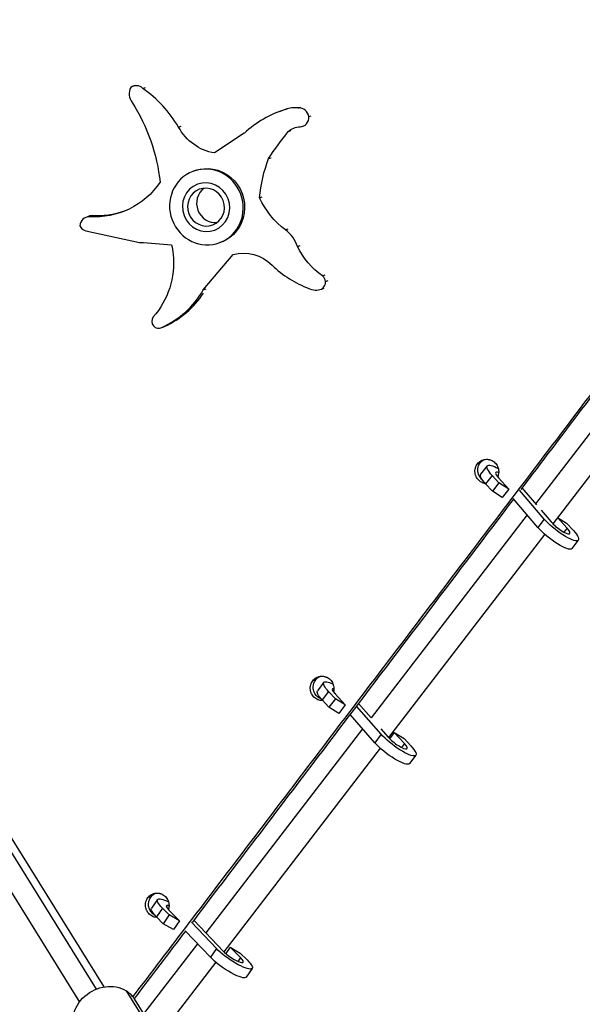
# Model space of a CAD drawing. Units: millimetres. Extents: x -7639 to 7639, y -6780 to 6780.
# Drawn here: x -2755 to -2341, y -3615 to -2891 of the extents above; entities that cross this region are included whole.
import ezdxf

# ---------------------------------------------------------------- set-up
doc = ezdxf.new("R2010")
doc.units = ezdxf.units.MM
doc.header["$LTSCALE"] = 20
doc.layers.add('2d', color=230, linetype='Continuous')

msp = doc.modelspace()

# ---------------------------------------------------------------- linework, layer by layer
at = {"layer": '2d'}
for p, q in [((-2671.46, -2940.31), (-2669.62, -2939.62)), ((-2664.05, -2941.87), (-2662.22, -2941.17)), ((-2563.64, -2958.82), (-2561.82, -2958.13)), ((-2559.42, -2957.35), (-2557.6, -2956.66)), ((-2549.76, -2956.29), (-2547.94, -2955.59)), ((-2542.17, -2962.65), (-2540.33, -2961.95)), ((-2637.88, -2970.32), (-2636, -2969.61)), ((-2589.52, -2974.79), (-2611.42, -2989.35)), ((-2557.21, -2973.54), (-2555.35, -2972.84)), ((-2546.41, -2969.72), (-2544.55, -2969.02)), ((-2571.64, -2993.53), (-2569.74, -2992.81)), ((-2626.3, -3002.51), (-2627.32, -3002.89)), ((-2623.77, -3012.24), (-2624.03, -3012.34)), ((-2578.36, -3022.34), (-2576.41, -3021.6)), ((-2705.84, -3036.65), (-2703.81, -3035.88)), ((-2703.48, -3036.2), (-2701.45, -3035.44)), ((-2705.96, -3046.64), (-2666.52, -3055.14)), ((-2611.02, -3045.91), (-2611.28, -3046.01)), ((-2559.37, -3045.99), (-2557.39, -3045.24)), ((-2606.47, -3054.88), (-2607.48, -3055.26)), ((-2550.37, -3058.21), (-2548.39, -3057.46)), ((-2619.67, -3090.06), (-2597.84, -3064.11)), ((-2531.99, -3079.78), (-2529.99, -3079.02)), ((-2529.86, -3083.8), (-2527.87, -3083.04)), ((-2619.67, -3090.06), (-2617.64, -3089.3)), ((-2532.79, -3089.45), (-2530.8, -3088.7)), ((-2257.56, -3093.76), (-2375.47, -3247.26)), ((-2243.77, -3107), (-2362.78, -3261.94)), ((-2650.8, -3117.97), (-2648.77, -3117.2)), ((-2650.14, -3117.66), (-2648.11, -3116.9)), ((-2997.56, -3122.89), (-2698.49, -3604.25)), ((-2991.54, -3121.96), (-2692.91, -3602.61)), ((-3009.44, -3132.95), (-2710.75, -3613.69)), ((-2416.13, -3217.19), (-2418.17, -3217.95)), ((-2411.01, -3219.39), (-2415.8, -3225.51)), ((-2407.39, -3226.49), (-2412.19, -3232.61)), ((-2402.39, -3232.03), (-2407.39, -3226.49)), ((-2402.72, -3228.23), (-2395.19, -3236.56)), ((-2407.18, -3238.15), (-2412.19, -3232.61)), ((-2402.39, -3232.03), (-2407.18, -3238.15)), ((-2395.19, -3236.56), (-2402.39, -3232.03)), ((-2385.43, -3235.64), (-2374.67, -3248.19)), ((-2399.99, -3242.68), (-2407.18, -3238.15)), ((-2395.19, -3236.56), (-2399.99, -3242.68)), ((-2373.78, -3264.65), (-2391.97, -3243.43)), ((-2368.99, -3258.53), (-2387.27, -3237.21)), ((-2381.72, -3255.4), (-2496.35, -3404.63)), ((-2371.33, -3252.08), (-2364.02, -3260.61)), ((-2352.28, -3265.25), (-2359.34, -3257.45)), ((-2359.22, -3257.3), (-2352.62, -3261.46)), ((-2368.99, -3258.53), (-2373.78, -3264.65)), ((-2352.62, -3261.46), (-2347.62, -3266.99)), ((-2368.74, -3269.7), (-2483.57, -3419.19)), ((-2352.28, -3265.25), (-2354.56, -3268.16)), ((-2344, -3274.09), (-2348.8, -3280.21)), ((-2537.08, -3376.77), (-2539.23, -3377.44)), ((-2531.15, -3378.58), (-2535.84, -3384.79)), ((-2527.6, -3385.35), (-2532.29, -3391.56)), ((-2522.61, -3390.74), (-2527.6, -3385.35)), ((-2522.82, -3387.12), (-2515.3, -3395.24)), ((-2527.3, -3396.95), (-2532.29, -3391.56)), ((-2522.61, -3390.74), (-2527.3, -3396.95)), ((-2515.3, -3395.24), (-2522.61, -3390.74)), ((-2515.3, -3395.24), (-2519.99, -3401.45)), ((-2507.99, -3395.05), (-2507.99, -3395.05)), ((-2506.5, -3393.09), (-2506.5, -3393.09)), ((-2505.61, -3394.07), (-2496.35, -3404.63)), ((-2519.99, -3401.45), (-2527.3, -3396.95)), ((-2512.7, -3401.24), (-2512.7, -3401.24)), ((-2493.6, -3423.02), (-2511.82, -3402.24)), ((-2488.91, -3416.81), (-2507.11, -3396.04)), ((-2502.59, -3412.76), (-2617.79, -3562.73)), ((-2488.91, -3416.81), (-2493.6, -3423.02)), ((-2489.26, -3412.71), (-2483.83, -3418.91)), ((-2479.32, -3415.52), (-2482.75, -3420.05)), ((-2471.81, -3423.64), (-2479.32, -3415.52)), ((-2479.32, -3415.52), (-2472.01, -3420.02)), ((-2471.81, -3423.64), (-2473.96, -3426.49)), ((-2472.01, -3420.02), (-2467.02, -3425.41)), ((-2489.59, -3427.03), (-2604.53, -3576.67)), ((-2463.47, -3432.18), (-2468.17, -3438.39)), ((-2658.1, -3536.33), (-2660.35, -3536.9)), ((-2653.38, -3538.33), (-2657.81, -3544.76)), ((-2649.75, -3544.57), (-2654.18, -3550.99)), ((-2644.66, -3549.64), (-2649.75, -3544.57)), ((-2644.8, -3546.3), (-2637.13, -3553.94)), ((-2649.08, -3556.07), (-2654.18, -3550.99)), ((-2644.66, -3549.64), (-2649.08, -3556.07)), ((-2637.13, -3553.94), (-2644.66, -3549.64)), ((-2637.13, -3553.94), (-2641.56, -3560.36)), ((-2626.62, -3553.43), (-2604.79, -3576.41)), ((-2641.56, -3560.36), (-2649.08, -3556.07)), ((-2614.47, -3580.79), (-2633.06, -3561.23)), ((-2610.05, -3574.37), (-2628.43, -3555.03)), ((-2623.97, -3570.79), (-2663.58, -3622.35)), ((-2610.05, -3574.37), (-2614.47, -3580.79)), ((-2600.02, -3573.36), (-2603.18, -3577.94)), ((-2592.35, -3581), (-2600.02, -3573.36)), ((-2600.02, -3573.36), (-2592.49, -3577.65)), ((-2592.35, -3581), (-2594.27, -3583.78)), ((-2592.49, -3577.65), (-2587.4, -3582.73)), ((-2610.51, -3584.46), (-2652.86, -3639.59)), ((-2583.77, -3588.96), (-2588.19, -3595.38)), ((-2676.4, -3605.37), (-2628.81, -3681.97)), ((-2670.44, -3611.3), (-2622.85, -3687.9))]:
    msp.add_line(p, q, dxfattribs=at)
for centre, major_axis, ratio, start_param, end_param in [((-2668.83, -2947.25), (-2.63, 6.94), 0.962423, -1.103301, 0.245679), ((-2664.12, -2946.07), (-3.66, 9.66), 0.962423, 0.72078, 1.860006), ((-2714.19, -3017.51), (-32.98, 87.07), 0.962423, -1.386099, -0.965446), ((-2533.09, -3039.46), (-30.54, 80.65), 0.962423, -0.053819, 0.368049), ((-2551.87, -2978), (-7.79, 20.56), 0.962423, -0.474336, -0.01193), ((-2548.89, -2963.19), (-2.47, 6.53), 0.962423, 4.441879, 6.03816), ((-2548.89, -2963.19), (-2.47, 6.53), 0.962423, 2.811765, 4.441879), ((-2617.65, -3029.17), (-6.38, 16.83), 0.962423, 3.141593, 9.424778), ((-2617.65, -3029.17), (-4.96, 13.09), 0.962423, 3.141593, 9.424778), ((-2611.05, -3026.67), (-4.96, 13.09), 0.962423, 0.265096, 2.876496), ((-2703.22, -3043.58), (-2.62, 6.93), 0.962423, -0.338527, 1.127131), ((-2701.19, -3042.81), (-2.62, 6.93), 0.962423, -0.338527, 0), ((-2704.77, -3040.5), (-2.24, 5.92), 0.962423, 1.6096, 2.569592), ((-2572.2, -3065.41), (-8.46, 22.33), 0.962423, 4.670568, 5.319121), ((-2515.9, -3011.84), (-29.32, 77.4), 0.962423, 2.03897, 2.433704), ((-2535.5, -3084.26), (-2.08, 5.48), 0.962423, 3.265364, 4.441879), ((-2535.5, -3084.26), (-2.08, 5.48), 0.962423, 4.441879, 5.239093), ((-2679.39, -3052.18), (-25.41, 67.08), 0.962423, 3.201824, 3.803474), ((-2537.16, -3077.34), (-4.56, 12.04), 0.962423, 2.361461, 3.125141), ((-2677.36, -3051.41), (-25.41, 67.08), 0.962423, 3.201824, 3.751826), ((-2652.62, -3113.17), (-1.82, 4.81), 0.962423, 0.532392, 3.288502), ((-2650.59, -3112.4), (-1.82, 4.81), 0.962423, 3.141593, 3.288502), ((-2397.04, -3230.34), (-7.67, 6.01), 0.234675, -0.605991, 0.93601), ((-2357.97, -3263.14), (-7.67, 6.01), 0.234675, 0.86501, 4.077603), ((-2516.99, -3389.28), (-7.78, 5.88), 0.231899, -0.393798, 0.91406), ((-2477.63, -3421.48), (-7.78, 5.88), 0.231899, 0.84306, 4.055653), ((-2638.77, -3548.4), (-8.03, 5.53), 0.22363, -0.572056, 0.886194), ((-2598.38, -3578.89), (-8.03, 5.53), 0.22363, 0.815194, 4.027787), ((-2691.68, -3624.49), (21.24, 13.19), 0.847694, 0, 0.396214)]:
    msp.add_ellipse(centre, major_axis=major_axis, ratio=ratio, start_param=start_param, end_param=end_param, dxfattribs=at)
at = {"layer": '2d', "extrusion": (0, 0, -1)}
for centre, major_axis, ratio, start_param, end_param in [((-2777.65, -3021.84), (-46.49, 122.75), 0.962423, 1.358118, 1.836816), ((-2606.79, -2953.02), (-13.09, 34.55), 0.962423, 3.646548, 4.571976), ((-2371.31, -3133.36), (-87.62, 231.35), 0.962423, -0.617318, -0.514897), ((-2548.09, -2984.06), (-4.96, 13.08), 0.962423, -0.364546, 0.338874), ((-2616.38, -3028.69), (-9.92, 26.18), 0.962423, 0, 3.141593), ((-2475.65, -3034.9), (-37.78, 99.74), 0.962423, -1.102674, -0.820959), ((-2700.86, -2974.56), (-21.99, 58.05), 0.962423, 2.549904, 3.560268), ((-2521.98, -2994.69), (-23.1, 61), 0.962423, 4.150824, 4.621957), ((-2698.82, -2973.79), (-21.99, 58.05), 0.962423, 3.159774, 3.560268), ((-2673.23, -3446.27), (-139.31, 367.82), 0.962423, 0.392561, 0.45461), ((-2699.77, -3068.63), (-21.33, 56.32), 0.962423, 1.723932, 1.841306), ((-2589.22, -3092.39), (-10.47, 27.65), 0.962423, 0.068529, 1.152452), ((-2503.83, -3035.5), (-19.05, 50.31), 0.962423, 4.088354, 4.62401), ((-2699.77, -3068.63), (-21.33, 56.32), 0.962423, 1.841306, 2.680073), ((-2397.04, -3230.34), (-13.97, 10.95), 0.234675, -0.93601, 0.970858), ((-2401.83, -3236.46), (-13.97, 10.95), 0.234675, -0.93601, 0), ((-2362.77, -3269.26), (-13.97, 10.95), 0.234675, 3.141593, 5.418176), ((-2357.97, -3263.14), (-13.97, 10.95), 0.234675, 2.205583, 5.418176), ((-2516.99, -3389.28), (-14.16, 10.7), 0.231899, -0.91406, 0.864857), ((-2521.68, -3395.49), (-14.16, 10.7), 0.231899, -0.91406, 0), ((-2477.63, -3421.48), (-14.16, 10.7), 0.231899, 2.227533, 5.440126), ((-2482.33, -3427.68), (-14.16, 10.7), 0.231899, 3.141593, 5.440126), ((-2638.77, -3548.4), (-14.62, 10.07), 0.22363, -0.886194, 0.964383), ((-2643.19, -3554.82), (-14.62, 10.07), 0.22363, -0.886194, 0), ((-2598.38, -3578.89), (-14.62, 10.07), 0.22363, 2.255398, 5.467991), ((-2602.81, -3585.31), (-14.62, 10.07), 0.22363, 3.141593, 5.467991), ((-2691.68, -3624.49), (21.24, 13.19), 0.847694, 3.141593, 5.886971)]:
    msp.add_ellipse(centre, major_axis=major_axis, ratio=ratio, start_param=start_param, end_param=end_param, dxfattribs=at)
msp.add_ellipse((-2617.4, -3029.08), major_axis=(-9.92, 26.18), ratio=0.962423, dxfattribs=at)
at = {"layer": '2d'}
for points, knots in [([(-1691.11, -1736.84), (-1717.51, -1764.95), (-1743.87, -1793), (-1783.39, -1835.08), (-1796.56, -1849.1), (-1822.91, -1877.16), (-1836.08, -1891.19), (-1875.6, -1933.27), (-1901.94, -1961.33), (-1954.61, -2017.44), (-1980.93, -2045.48), (-2059.87, -2129.6), (-2112.44, -2185.66), (-2217.54, -2297.77), (-2270.05, -2353.82), (-2374.99, -2465.89), (-2427.41, -2521.92), (-2532.17, -2633.96), (-2584.51, -2689.97), (-2689.08, -2801.99), (-2741.32, -2858), (-2845.68, -2970), (-2897.82, -3026.01), (-2949.9, -3082.02)], [0, 0, 0, 0, 0.119254, 0.119254, 0.178881, 0.178881, 0.238508, 0.238508, 0.357761, 0.357761, 0.477015, 0.477015, 0.715523, 0.715523, 0.954031, 0.954031, 1.192538, 1.192538, 1.431046, 1.431046, 1.669554, 1.669554, 1.908061, 1.908061, 1.908061, 1.908061]), ([(-2671.4, -3609.9), (-2657.61, -3591.79), (-2629.27, -3554.54), (-2600.94, -3517.3), (-2571.85, -3479.04), (-2557.3, -3459.91), (-2513.67, -3402.53), (-2484.59, -3364.26), (-2426.44, -3287.73), (-2397.37, -3249.46), (-2339.26, -3172.92), (-2310.22, -3134.65), (-2223.1, -3019.82), (-2165.05, -2943.26), (-2049.02, -2790.11), (-1991.03, -2713.52), (-1908.98, -2605.08), (-1884.88, -2573.23), (-1860.79, -2541.38)], [0.225171, 0.225171, 0.225171, 0.225171, 0.295054, 0.368818, 0.368818, 0.442582, 0.442582, 0.590109, 0.590109, 0.737636, 0.737636, 0.885163, 0.885163, 1.180217, 1.180217, 1.475272, 1.475272, 1.597978, 1.597978, 1.597978, 1.597978]), ([(-2027.05, -2762.3), (-2053.11, -2796.77), (-2079.18, -2831.24), (-2163.22, -2942.32), (-2221.21, -3018.93), (-2308.25, -3133.82), (-2337.27, -3172.12), (-2372.98, -3219.23), (-2379.67, -3228.05), (-2386.36, -3236.87)], [1.0475083, 1.0475083, 1.0475083, 1.0475083, 1.1802348, 1.1802348, 1.4752934, 1.4752934, 1.6228228, 1.6228228, 1.6568027, 1.6568027, 1.6568027, 1.6568027]), ([(-2418.17, -3217.95), (-2417.82, -3217.49), (-2417.43, -3217.07), (-2416.79, -3216.5), (-2416.57, -3216.33), (-2416.1, -3215.99), (-2415.86, -3215.84), (-2415.12, -3215.41), (-2414.6, -3215.18), (-2413.79, -3214.91), (-2413.51, -3214.84), (-2412.95, -3214.72), (-2412.67, -3214.67), (-2411.83, -3214.57), (-2411.26, -3214.56), (-2410.4, -3214.64), (-2410.11, -3214.68), (-2409.55, -3214.79), (-2408.99, -3214.92), (-2408.45, -3215.11), (-2407.91, -3215.33), (-2407.65, -3215.45), (-2406.87, -3215.86), (-2406.39, -3216.18), (-2405.49, -3216.91), (-2405.06, -3217.33), (-2404.31, -3218.22), (-2403.98, -3218.71), (-2403.55, -3219.48), (-2403.41, -3219.75), (-2403.18, -3220.29), (-2403.07, -3220.56), (-2402.8, -3221.4), (-2402.67, -3221.97), (-2402.52, -3223.15), (-2402.5, -3223.73), (-2402.55, -3224.61), (-2402.59, -3224.9), (-2402.68, -3225.48), (-2402.74, -3225.77), (-2402.95, -3226.56), (-2403.12, -3227.04), (-2403.34, -3227.51)], [0.01418098, 0.01418098, 0.01418098, 0.01418098, 0.01595527, 0.01595527, 0.01684242, 0.01684242, 0.01772957, 0.01772957, 0.01950386, 0.01950386, 0.02039101, 0.02039101, 0.02127815, 0.02127815, 0.02305245, 0.02305245, 0.0239396, 0.0239396, 0.02482674, 0.02571389, 0.02571389, 0.02660104, 0.02660104, 0.02837533, 0.02837533, 0.03014962, 0.03014962, 0.03192392, 0.03192392, 0.03281106, 0.03281106, 0.03369821, 0.03369821, 0.0354725, 0.0354725, 0.0372468, 0.0372468, 0.03813394, 0.03813394, 0.03902109, 0.03902109, 0.04060999, 0.04060999, 0.04060999, 0.04060999]), ([(-2412.35, -3232.43), (-2412.74, -3232.37), (-2413.12, -3232.28), (-2413.77, -3232.09), (-2414.05, -3231.99), (-2414.59, -3231.78), (-2414.85, -3231.65), (-2415.61, -3231.25), (-2416.1, -3230.93), (-2417.01, -3230.19), (-2417.43, -3229.78), (-2418.19, -3228.88), (-2418.52, -3228.39), (-2418.95, -3227.62), (-2419.08, -3227.36), (-2419.31, -3226.82), (-2419.42, -3226.54), (-2419.7, -3225.7), (-2419.83, -3225.13), (-2419.97, -3223.96), (-2419.99, -3223.37), (-2419.92, -3222.2), (-2419.83, -3221.62), (-2419.61, -3220.78), (-2419.52, -3220.49), (-2419.32, -3219.95), (-2419.2, -3219.68), (-2418.83, -3218.9), (-2418.52, -3218.41), (-2418.17, -3217.95)], [0.05199896, 0.05199896, 0.05199896, 0.05199896, 0.05321222, 0.05321222, 0.05409909, 0.05409909, 0.05498597, 0.05498597, 0.05675973, 0.05675973, 0.05853349, 0.05853349, 0.06030724, 0.06030724, 0.06119412, 0.06119412, 0.062081, 0.062081, 0.06385476, 0.06385476, 0.06562851, 0.06562851, 0.06740227, 0.06740227, 0.06828915, 0.06828915, 0.06917602, 0.06917602, 0.07094978, 0.07094978, 0.07094978, 0.07094978]), ([(-2414.4, -3229.89), (-2414.43, -3229.86), (-2414.47, -3229.83), (-2414.97, -3229.43), (-2415.39, -3229.02), (-2416.15, -3228.11), (-2416.48, -3227.63), (-2416.91, -3226.86), (-2417.04, -3226.6), (-2417.27, -3226.06), (-2417.38, -3225.78), (-2417.66, -3224.94), (-2417.79, -3224.36), (-2417.93, -3223.2), (-2417.95, -3222.6), (-2417.88, -3221.44), (-2417.79, -3220.86), (-2417.56, -3220.01), (-2417.48, -3219.73), (-2417.27, -3219.19), (-2417.16, -3218.92), (-2416.78, -3218.14), (-2416.48, -3217.65), (-2416.13, -3217.19)], [0.05661172, 0.05661172, 0.05661172, 0.05661172, 0.0567639, 0.0567639, 0.05853765, 0.05853765, 0.06031141, 0.06031141, 0.06119828, 0.06119828, 0.06208516, 0.06208516, 0.06385891, 0.06385891, 0.06563267, 0.06563267, 0.06740642, 0.06740642, 0.0682933, 0.0682933, 0.06918018, 0.06918018, 0.07095393, 0.07095393, 0.07095393, 0.07095393]), ([(-2416.13, -3217.19), (-2415.78, -3216.73), (-2415.39, -3216.31), (-2414.75, -3215.74), (-2414.53, -3215.56), (-2414.06, -3215.23), (-2413.82, -3215.07), (-2413.49, -3214.89), (-2413.41, -3214.84), (-2413.33, -3214.8)], [0.014185128, 0.014185128, 0.014185128, 0.014185128, 0.015959424, 0.015959424, 0.016846572, 0.016846572, 0.017733721, 0.017733721, 0.018019489, 0.018019489, 0.018019489, 0.018019489]), ([(-2391.64, -3243.83), (-2412.22, -3270.98), (-2432.82, -3298.13), (-2482.47, -3363.57), (-2511.52, -3401.86), (-2555.12, -3459.28), (-2569.65, -3478.41), (-2598.68, -3516.65), (-2613.18, -3535.74), (-2627.69, -3554.84)], [1.6657407, 1.6657407, 1.6657407, 1.6657407, 1.7703521, 1.7703521, 1.9178815, 1.9178815, 1.9916461, 1.9916461, 2.0652452, 2.0652452, 2.0652452, 2.0652452]), ([(-2531.85, -3392.04), (-2532.21, -3392.05), (-2532.58, -3392.04), (-2533.51, -3391.96), (-2534.07, -3391.85), (-2534.89, -3391.6), (-2535.16, -3391.51), (-2535.7, -3391.29), (-2535.96, -3391.17), (-2536.72, -3390.76), (-2537.2, -3390.44), (-2538.11, -3389.7), (-2538.53, -3389.29), (-2539.28, -3388.38), (-2539.61, -3387.89), (-2540.03, -3387.12), (-2540.16, -3386.86), (-2540.4, -3386.32), (-2540.5, -3386.04), (-2540.77, -3385.2), (-2540.9, -3384.63), (-2541.04, -3383.46), (-2541.06, -3382.86), (-2540.98, -3381.69), (-2540.89, -3381.12), (-2540.66, -3380.27), (-2540.58, -3379.99), (-2540.37, -3379.44), (-2540.26, -3379.18), (-2539.88, -3378.4), (-2539.58, -3377.91), (-2539.23, -3377.44)], [0.05030877, 0.05030877, 0.05030877, 0.05030877, 0.05143883, 0.05143883, 0.05321259, 0.05321259, 0.05409947, 0.05409947, 0.05498635, 0.05498635, 0.05676011, 0.05676011, 0.05853388, 0.05853388, 0.06030764, 0.06030764, 0.06119452, 0.06119452, 0.0620814, 0.0620814, 0.06385516, 0.06385516, 0.06562892, 0.06562892, 0.06740269, 0.06740269, 0.06828957, 0.06828957, 0.06917645, 0.06917645, 0.07095021, 0.07095021, 0.07095021, 0.07095021]), ([(-2539.23, -3377.44), (-2538.88, -3376.98), (-2538.49, -3376.56), (-2537.85, -3376), (-2537.63, -3375.82), (-2537.16, -3375.49), (-2536.92, -3375.33), (-2536.18, -3374.91), (-2535.66, -3374.68), (-2534.85, -3374.41), (-2534.57, -3374.34), (-2534.02, -3374.22), (-2533.74, -3374.17), (-2532.89, -3374.07), (-2532.32, -3374.07), (-2531.47, -3374.14), (-2531.18, -3374.18), (-2530.62, -3374.29), (-2530.07, -3374.43), (-2529.53, -3374.62), (-2528.99, -3374.84), (-2528.73, -3374.96), (-2527.96, -3375.37), (-2527.48, -3375.69), (-2526.58, -3376.42), (-2526.16, -3376.84), (-2525.41, -3377.74), (-2525.08, -3378.22), (-2524.66, -3379), (-2524.53, -3379.26), (-2524.29, -3379.81), (-2524.19, -3380.08), (-2523.92, -3380.92), (-2523.79, -3381.49), (-2523.64, -3382.67), (-2523.63, -3383.26), (-2523.69, -3384.13), (-2523.72, -3384.42), (-2523.81, -3385), (-2523.88, -3385.29), (-2523.96, -3385.62), (-2523.98, -3385.67), (-2523.99, -3385.72)], [0.01418122, 0.01418122, 0.01418122, 0.01418122, 0.01595552, 0.01595552, 0.01684267, 0.01684267, 0.01772982, 0.01772982, 0.01950412, 0.01950412, 0.02039127, 0.02039127, 0.02127842, 0.02127842, 0.02305272, 0.02305272, 0.02393987, 0.02393987, 0.02482702, 0.02571417, 0.02571417, 0.02660132, 0.02660132, 0.02837562, 0.02837562, 0.03014992, 0.03014992, 0.03192422, 0.03192422, 0.03281137, 0.03281137, 0.03369852, 0.03369852, 0.03547282, 0.03547282, 0.03724712, 0.03724712, 0.03813427, 0.03813427, 0.03902142, 0.03902142, 0.03916973, 0.03916973, 0.03916973, 0.03916973]), ([(-2532.91, -3390.87), (-2533.04, -3390.83), (-2533.16, -3390.78), (-2533.55, -3390.62), (-2533.81, -3390.5), (-2534.57, -3390.09), (-2535.05, -3389.77), (-2535.96, -3389.03), (-2536.38, -3388.62), (-2537.13, -3387.71), (-2537.46, -3387.22), (-2537.88, -3386.45), (-2538.01, -3386.19), (-2538.25, -3385.65), (-2538.35, -3385.37), (-2538.62, -3384.53), (-2538.75, -3383.95), (-2538.9, -3382.79), (-2538.91, -3382.19), (-2538.83, -3381.02), (-2538.74, -3380.45), (-2538.52, -3379.6), (-2538.43, -3379.32), (-2538.23, -3378.77), (-2538.11, -3378.51), (-2537.73, -3377.73), (-2537.43, -3377.24), (-2537.08, -3376.77)], [0.05369623, 0.05369623, 0.05369623, 0.05369623, 0.05410365, 0.05410365, 0.05499053, 0.05499053, 0.05676429, 0.05676429, 0.05853804, 0.05853804, 0.0603118, 0.0603118, 0.06119868, 0.06119868, 0.06208556, 0.06208556, 0.06385932, 0.06385932, 0.06563308, 0.06563308, 0.06740684, 0.06740684, 0.06829372, 0.06829372, 0.0691806, 0.0691806, 0.07095436, 0.07095436, 0.07095436, 0.07095436]), ([(-2537.08, -3376.77), (-2536.73, -3376.31), (-2536.34, -3375.89), (-2535.7, -3375.33), (-2535.48, -3375.15), (-2535.01, -3374.82), (-2534.77, -3374.66), (-2534.32, -3374.41), (-2534.12, -3374.3), (-2533.91, -3374.2)], [0.014185368, 0.014185368, 0.014185368, 0.014185368, 0.015959671, 0.015959671, 0.016846822, 0.016846822, 0.017733974, 0.017733974, 0.018456397, 0.018456397, 0.018456397, 0.018456397]), ([(-2653.65, -3551.52), (-2653.81, -3551.51), (-2653.97, -3551.5), (-2654.7, -3551.44), (-2655.25, -3551.33), (-2656.08, -3551.08), (-2656.35, -3550.98), (-2656.88, -3550.76), (-2657.14, -3550.64), (-2657.9, -3550.23), (-2658.37, -3549.91), (-2659.28, -3549.17), (-2659.69, -3548.76), (-2660.44, -3547.85), (-2660.77, -3547.36), (-2661.18, -3546.59), (-2661.31, -3546.33), (-2661.54, -3545.79), (-2661.65, -3545.51), (-2661.92, -3544.66), (-2662.04, -3544.09), (-2662.18, -3542.92), (-2662.19, -3542.32), (-2662.11, -3541.16), (-2662.02, -3540.58), (-2661.79, -3539.73), (-2661.7, -3539.45), (-2661.5, -3538.9), (-2661.38, -3538.64), (-2661.01, -3537.86), (-2660.7, -3537.37), (-2660.35, -3536.9)], [0.05093327, 0.05093327, 0.05093327, 0.05093327, 0.05143904, 0.05143904, 0.0532128, 0.0532128, 0.05409968, 0.05409968, 0.05498656, 0.05498656, 0.05676032, 0.05676032, 0.05853409, 0.05853409, 0.06030785, 0.06030785, 0.06119473, 0.06119473, 0.06208161, 0.06208161, 0.06385537, 0.06385537, 0.06562913, 0.06562913, 0.0674029, 0.0674029, 0.06828978, 0.06828978, 0.06917666, 0.06917666, 0.07095042, 0.07095042, 0.07095042, 0.07095042]), ([(-2660.35, -3536.9), (-2660, -3536.44), (-2659.61, -3536.02), (-2658.97, -3535.46), (-2658.75, -3535.28), (-2658.28, -3534.95), (-2658.04, -3534.79), (-2657.3, -3534.37), (-2656.79, -3534.14), (-2655.98, -3533.88), (-2655.7, -3533.8), (-2655.15, -3533.68), (-2654.87, -3533.63), (-2654.03, -3533.54), (-2653.46, -3533.53), (-2652.61, -3533.61), (-2652.32, -3533.65), (-2651.77, -3533.76), (-2651.21, -3533.9), (-2650.68, -3534.09), (-2650.15, -3534.31), (-2649.88, -3534.43), (-2649.12, -3534.84), (-2648.64, -3535.16), (-2647.75, -3535.9), (-2647.33, -3536.32), (-2646.59, -3537.22), (-2646.26, -3537.7), (-2645.84, -3538.48), (-2645.71, -3538.74), (-2645.48, -3539.29), (-2645.38, -3539.56), (-2645.11, -3540.4), (-2644.98, -3540.98), (-2644.84, -3542.15), (-2644.83, -3542.74), (-2644.89, -3543.62), (-2644.92, -3543.91), (-2645.02, -3544.49), (-2645.08, -3544.78), (-2645.22, -3545.28), (-2645.28, -3545.5), (-2645.36, -3545.72)], [0.01418144, 0.01418144, 0.01418144, 0.01418144, 0.01595574, 0.01595574, 0.01684289, 0.01684289, 0.01773004, 0.01773004, 0.01950434, 0.01950434, 0.02039149, 0.02039149, 0.02127864, 0.02127864, 0.02305294, 0.02305294, 0.02394009, 0.02394009, 0.02482724, 0.02571439, 0.02571439, 0.02660154, 0.02660154, 0.02837584, 0.02837584, 0.03015014, 0.03015014, 0.03192443, 0.03192443, 0.03281158, 0.03281158, 0.03369873, 0.03369873, 0.03547303, 0.03547303, 0.03724733, 0.03724733, 0.03813448, 0.03813448, 0.03902163, 0.03902163, 0.03972112, 0.03972112, 0.03972112, 0.03972112]), ([(-2655.27, -3549.85), (-2655.72, -3549.6), (-2656.16, -3549.3), (-2657.02, -3548.59), (-2657.44, -3548.18), (-2658.18, -3547.27), (-2658.51, -3546.78), (-2658.93, -3546.01), (-2659.06, -3545.75), (-2659.29, -3545.21), (-2659.39, -3544.93), (-2659.66, -3544.08), (-2659.78, -3543.51), (-2659.92, -3542.34), (-2659.94, -3541.75), (-2659.86, -3540.58), (-2659.76, -3540), (-2659.54, -3539.15), (-2659.45, -3538.87), (-2659.24, -3538.33), (-2659.13, -3538.06), (-2658.75, -3537.28), (-2658.45, -3536.79), (-2658.1, -3536.33)], [0.05514397, 0.05514397, 0.05514397, 0.05514397, 0.05676449, 0.05676449, 0.05853825, 0.05853825, 0.06031201, 0.06031201, 0.06119889, 0.06119889, 0.06208577, 0.06208577, 0.06385953, 0.06385953, 0.06563329, 0.06563329, 0.06740705, 0.06740705, 0.06829393, 0.06829393, 0.06918081, 0.06918081, 0.07095457, 0.07095457, 0.07095457, 0.07095457]), ([(-2658.1, -3536.33), (-2657.75, -3535.86), (-2657.36, -3535.45), (-2656.72, -3534.88), (-2656.49, -3534.7), (-2656.03, -3534.37), (-2655.79, -3534.22), (-2655.23, -3533.9), (-2654.91, -3533.74), (-2654.58, -3533.6)], [0.01418559, 0.01418559, 0.01418559, 0.01418559, 0.015959892, 0.015959892, 0.016847043, 0.016847043, 0.017734194, 0.017734194, 0.01885802, 0.01885802, 0.01885802, 0.01885802])]:
    msp.add_open_spline(points, degree=3, knots=knots, dxfattribs=at)
msp.add_open_spline([(-2632.77, -3561.53), (-2645.35, -3578.08), (-2657.93, -3594.64), (-2670.51, -3611.19)], degree=3, dxfattribs=at)

doc.saveas('drawing.dxf')
